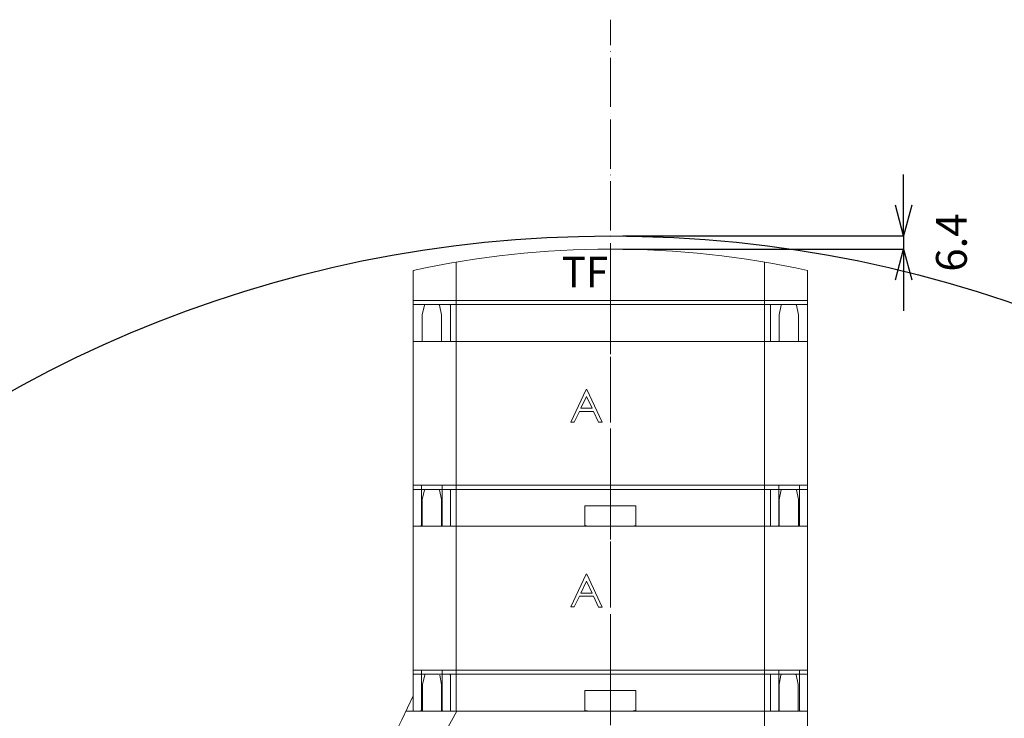
# Model space of a CAD drawing. Units: millimetres. Extents: x 9041 to 15103, y -13977 to 11693.
# Drawn here: x 14019 to 14498, y 9076 to 9416 of the extents above; entities that cross this region are included whole.
import ezdxf
from ezdxf.enums import TextEntityAlignment as Align

# ---------------------------------------------------------------- set-up
doc = ezdxf.new("R2010")
doc.units = ezdxf.units.MM
for name, pattern in [('ACAD_ISO04W100', [30, 24, -3, 0, -3]), ('CENTER', [50.8, 31.75, -6.35, 6.35, -6.35]), ('HIDDEN', [9.525, 6.35, -3.175])]:
    doc.linetypes.add(name, pattern=pattern)
for name, color, linetype, lineweight in [('gaikei', 7, 'Continuous', 25), ('kijun', 1, 'ACAD_ISO04W100', 9), ('sunpo', 4, 'Continuous', 9)]:
    doc.layers.add(name, color=color, linetype=linetype, lineweight=lineweight)
doc.styles.add('DIM', font='romans.shx', dxfattribs={"width": 0.75, "bigfont": 'extfont.shx'})
doc.styles.get("Standard").update_dxf_attribs({"font": 'SimSun.ttf'})
doc.dimstyles.new('DIM6', dxfattribs={"dimscale": 6, "dimtxt": 2.5, "dimasz": 2.5, "dimexe": 0, "dimexo": 1, "dimgap": 0.3, "dimtad": 1, "dimdec": 1, "dimlunit": 6, "dimtxsty": 'DIM', "dimblk": 'OPEN30', "dimcen": 0, "dimadec": 1, "dimazin": 0, "dimtfac": 1, "dimtdec": 1, "dimtmove": 2, "dimatfit": 2, "dimldrblk": 'OPEN30', "dimfxl": 0, "dimarcsym": 0})

# ---------------------------------------------------------------- blocks, each defined once
blk = doc.blocks.new('150L')
at = {"color": 240, "lineweight": 13}
for p, q in [((-17.5, 95.94), (363.5, 95.94)), ((0, -99.47), (0, 95.94)), ((346, -95.89), (346, 95.94)), ((-18, 78.34), (-18, 95.44)), ((-13.01, 91.4), (-17.61, 90.35)), ((0, 91.4), (-13.01, 91.4)), ((359.01, 91.59), (346, 91.59)), ((359.01, 91.59), (363.77, 90.5)), ((364, -95.39), (364, 95.44)), ((-18, 89.86), (-17.94, 90.1)), ((-17.94, 90.1), (-17.77, 90.29)), ((-17.77, 90.29), (-17.61, 90.35)), ((-17.95, 83.28), (-18, 83.5)), ((-17.8, 83.1), (-17.95, 83.28)), ((-17.59, 83.01), (-17.8, 83.1)), ((-17.59, 83.01), (-13.02, 82.17)), ((-13.02, 82.17), (0, 82.17)), ((359.02, 82.16), (346, 82.16)), ((359.02, 82.16), (363.68, 83.02)), ((363.68, 83.02), (363.75, 83.04)), ((363.75, 83.04), (363.95, 83.2)), ((363.95, 83.2), (364, 83.4)), ((-18, 78.34), (-17.93, 78.09)), ((-18, -78.25), (-18, 78.25)), ((-17.93, 78.09), (-17.75, 77.91)), ((-17.75, 77.91), (-17.5, 77.84)), ((0, 77.84), (-17.5, 77.84)), ((363.5, 77.84), (346, 77.84)), ((363.5, 77.84), (363.75, 77.91)), ((363.75, 77.91), (363.93, 78.1)), ((363.93, 78.1), (364, 78.34)), ((0, 75), (346, 75)), ((0, -74.77), (24.09, -88.16)), ((-18, -78.34), (-17.93, -78.1)), ((-18, -95.47), (-18, -78.34)), ((-17.93, -78.1), (-17.75, -77.91)), ((-17.75, -77.91), (-17.5, -77.84)), ((0, -77.84), (-17.5, -77.84)), ((346, -77.84), (363.5, -77.84)), ((363.5, -77.84), (363.75, -77.91)), ((363.75, -77.91), (363.93, -78.1)), ((363.93, -78.1), (364, -78.34)), ((-17.59, -83.01), (-13.02, -82.17)), ((0, -82.17), (-13.02, -82.17)), ((346, -82.16), (359.02, -82.16)), ((363.68, -83.02), (359.02, -82.16)), ((-17.61, -90.35), (-13.01, -91.4)), ((359.01, -91.59), (363.77, -90.5)), ((-18, -95.47), (-17.93, -95.72)), ((-17.93, -95.72), (-17.74, -95.91)), ((-13.01, -91.4), (0, -91.4)), ((154.64, -198.88), (291.78, -95.79)), ((289.83, -95.79), (343, -95.89)), ((302.28, -112.24), (289.83, -95.79)), ((359.01, -91.59), (346, -91.59)), ((-17.74, -95.91), (-17.5, -95.97)), ((-17.5, -95.97), (-7.7, -95.97)), ((343, -95.89), (363.5, -95.89)), ((273.05, -109.84), (273.78, -109.27)), ((273.79, -109.28), (285.8, -125.26)), ((302.18, -112.94), (149.1, -228.07)), ((153.89, -199.44), (137.64, -211.67)), ((153.9, -199.44), (154.64, -198.88)), ((153.9, -199.44), (165.92, -215.42)), ((137.64, -211.67), (141.35, -216.73)), ((141.35, -216.73), (145.16, -222.13)), ((145.16, -222.13), (149.16, -228.03))]:
    blk.add_line(p, q, dxfattribs=at)
for centre, radius, start, end in [((-17.5, 95.44), 0.5, 90, 180), ((363.5, 95.44), 0.5, 0, 90), ((-158.03, -431.92), 389.03, 36.6974, 62.0868), ((363.5, -95.39), 0.5, 270, 0), ((-158.03, -431.92), 368.1, 33.6506, 65.8604), ((301.88, -112.54), 0.5, 306.9477, 37.1017), ((148.8, -227.67), 0.5, 213.4599, 306.9587)]:
    blk.add_arc(centre, radius, start, end, dxfattribs=at)
at = {"layer": 'kijun'}
blk.add_line((-18, 0), (364, 0), dxfattribs=at)
at = {"color": 4, "lineweight": 13, "width": 0.901981}
blk.add_text('L', height=21.5, rotation=90, dxfattribs=at).set_placement((162.83, -58.56), align=Align.BOTTOM_LEFT)
blk = doc.blocks.new('150TF')
at = {"color": 30, "lineweight": 13}
for p, q in [((-14.53, 95.97), (20, 95.97)), ((0, -95.97), (0, 95.97)), ((20, -95.97), (20, 95.97)), ((-18.63, 75), (20, 75)), ((-18.63, -75), (20, -75)), ((-14.53, -95.97), (20, -95.97))]:
    blk.add_line(p, q, dxfattribs=at)
at = {"color": 1, "linetype": 'CENTER', "lineweight": 13}
blk.add_line((-25, 0), (20, 0), dxfattribs=at)
at = {"color": 30, "lineweight": 13}
blk.add_arc((420, 0), 445, 167.5451, 192.4549, dxfattribs=at)
at = {"color": 4, "lineweight": 13, "width": 0.956884}
blk.add_text('TF', height=15, rotation=90, dxfattribs=at).set_placement((-1.68, -23.65), align=Align.BOTTOM_LEFT)
blk = doc.blocks.new('150A')
at = {"lineweight": 15}
for p, q in [((-69.5, 95.98), (-90, 95.98)), ((-90, 91.31), (-90, 95.98)), ((-89.5, 95.98), (0, 95.98)), ((-70, 95.98), (-70, -78.18)), ((0, 95.98), (0, 95.97)), ((0, 95.97), (18, 95.97)), ((18, 95.97), (18, 80.22)), ((-90, 82.48), (-90, 91.31)), ((-70, 91.98), (-89.5, 91.98)), ((0, 91.59), (13.01, 91.59)), ((13.01, 91.59), (17.77, 90.5)), ((18, 95.47), (18, 95.44)), ((-70, 90.62), (-70, 90.62)), ((0, 83.37), (0, 90.23)), ((-90, 77.39), (-90, 82.48)), ((-89.5, 81.94), (-70, 81.94)), ((-70, 82.98), (-70, 82.98)), ((-70, 82.58), (-70, 82.58)), ((0, 78.25), (0, 83.37)), ((13, 82.21), (0, 82.21)), ((17.75, 83.09), (13, 82.21)), ((-90, 77.39), (-90, 8.79)), ((0, 77.84), (0, 78.25)), ((0, -77.84), (0, 77.84)), ((17.5, 77.84), (0, 77.84)), ((18, -80.22), (18, 80.22)), ((-90, 75), (0, 75)), ((-39.26, 19.29), (-39.27, 17.58)), ((-23.36, 11.84), (-39.26, 19.29)), ((-39.27, 17.58), (-34.04, 15.07)), ((-34.04, 15.07), (-34.05, 8.22)), ((-89.5, 12.45), (-80, 12.45)), ((-80, 12.45), (-80, -12.45)), ((-39.29, 3.96), (-23.37, 11.45)), ((-32.51, 8.93), (-32.5, 14.37)), ((-26.74, 11.65), (-32.51, 8.93)), ((-32.5, 14.37), (-26.74, 11.65)), ((-23.37, 11.45), (-23.36, 11.84)), ((-90, -8.79), (-90, 8.79)), ((-34.05, 8.22), (-39.29, 5.74)), ((-39.29, 5.74), (-39.29, 3.96)), ((-90, -8.79), (-90, -77.39)), ((-80, -12.45), (-89.5, -12.45)), ((-90, -75), (0, -75)), ((-90, -77.39), (-90, -82.48)), ((-70, -78.18), (-70, -95.98)), ((0, -77.84), (0, -78.25)), ((17.5, -77.84), (0, -77.84)), ((0, -78.25), (0, -83.37)), ((18, -95.97), (18, -80.22)), ((-90, -91.31), (-90, -82.48)), ((-89.5, -81.94), (-70, -81.94)), ((13, -82.21), (0, -82.21)), ((0, -83.37), (0, -90.23)), ((17.75, -83.09), (13, -82.21)), ((0, -95.38), (0, -90.23)), ((13.01, -91.59), (17.77, -90.5)), ((-90, -95.98), (-90, -91.31)), ((-89.5, -91.98), (-70, -91.98)), ((0, -91.59), (13.01, -91.59)), ((0, -95.97), (0, -95.38)), ((18, -95.47), (18, -95.44)), ((-69.5, -95.98), (-90, -95.98)), ((0, -95.98), (-89.5, -95.98)), ((0, -95.97), (18, -95.97)), ((0, -95.98), (0, -95.97))]:
    blk.add_line(p, q, dxfattribs=at)
at = {"linetype": 'HIDDEN', "lineweight": 5}
for p, q in [((0, 95.97), (0, 95.38)), ((0, 95.38), (0, 90.23))]:
    blk.add_line(p, q, dxfattribs=at)
at = {"color": 1, "linetype": 'CENTER', "lineweight": 15}
blk.add_line((-90, 0), (18, 0), dxfattribs=at)
at = {"lineweight": 15}
for centre, radius, start, end in [((17.7, 90.21), 0.3, 0, 77.1472), ((17.7, 83.38), 0.3, 280.4262, 0), ((17.5, 78.34), 0.499, 269.9412, 359.9425), ((17.5, -78.34), 0.499, 0.0575, 90.0588), ((17.7, -83.38), 0.3, 0, 79.5738), ((17.7, -90.21), 0.3, 282.8528, 0)]:
    blk.add_arc(centre, radius, start, end, dxfattribs=at)
at = {"lineweight": 15, "extrusion": (0, 0, -1)}
for centre, start_param, end_param in [((-89.5, 92.95), 0, 1.570796), ((-89.5, -92.95), 1.570796, 3.141593)]:
    blk.add_ellipse(centre, major_axis=(0, -0.976), ratio=0.512343, start_param=start_param, end_param=end_param, dxfattribs=at)
at = {"lineweight": 15}
for points, knots in [([(-89.5, 81.94), (-89.59, 81.94), (-89.68, 81.9), (-89.81, 81.79), (-89.86, 81.71), (-89.97, 81.49), (-90, 81.32), (-90, 81.16)], [0, 0, 0, 0, 0.25, 0.25, 0.5, 0.5, 1, 1, 1, 1]), ([(-90, 8.79), (-90, 9.42), (-89.98, 10.05), (-89.92, 10.98), (-89.88, 11.3), (-89.81, 11.76), (-89.78, 11.92), (-89.71, 12.14), (-89.69, 12.22), (-89.64, 12.32), (-89.62, 12.36), (-89.57, 12.42), (-89.54, 12.45), (-89.5, 12.45)], [0, 0, 0, 0, 0.5, 0.5, 0.75, 0.75, 0.875, 0.875, 0.9375, 0.9375, 0.96875, 0.96875, 1, 1, 1, 1]), ([(-89.5, -12.45), (-89.54, -12.45), (-89.57, -12.42), (-89.62, -12.36), (-89.64, -12.32), (-89.69, -12.22), (-89.71, -12.14), (-89.78, -11.91), (-89.81, -11.76), (-89.88, -11.3), (-89.92, -10.98), (-89.98, -10.04), (-90, -9.42), (-90, -8.79)], [0, 0, 0, 0, 0.03125, 0.03125, 0.0625, 0.0625, 0.125, 0.125, 0.25, 0.25, 0.5, 0.5, 1, 1, 1, 1]), ([(-89.5, -81.94), (-89.59, -81.94), (-89.68, -81.9), (-89.81, -81.79), (-89.86, -81.71), (-89.97, -81.49), (-90, -81.32), (-90, -81.16)], [0, 0, 0, 0, 0.25, 0.25, 0.5, 0.5, 1, 1, 1, 1])]:
    blk.add_open_spline(points, degree=3, knots=knots, dxfattribs=at)
blk = doc.blocks.new('_Open30')
at = {"color": 0, "linetype": 'ByBlock', "lineweight": -2}
for p, q in [((-1, 0.268), (0, 0)), ((0, 0), (-1, -0.268)), ((0, 0), (-1, 0))]:
    blk.add_line(p, q, dxfattribs=at)
blk = doc.blocks.new('*D1789')
at = {"layer": 'Defpoints', "color": 0, "transparency": 16777216}
for p in [(14306.39, 9310.64), (14306.39, 9304.24), (14449.07, 9304.24)]:
    blk.add_point(p, dxfattribs=at)
at = {"layer": 'sunpo', "color": 0, "lineweight": -2, "transparency": 16777216}
for p, q in [((14449.07, 9325.64), (14449.07, 9340.64)), ((14312.39, 9310.64), (14449.07, 9310.64)), ((14449.07, 9310.64), (14449.07, 9304.24)), ((14312.39, 9304.24), (14449.07, 9304.24)), ((14449.07, 9289.24), (14449.07, 9274.24))]:
    blk.add_line(p, q, dxfattribs=at)
at = {"layer": 'sunpo', "color": 0, "lineweight": -2, "transparency": 16777216, "xscale": 15, "yscale": 15, "zscale": 15}
for p, rotation in [((14449.07, 9310.64), 270), ((14449.07, 9304.24), 90)]:
    blk.add_blockref('_Open30', p, dxfattribs=dict(at, rotation=rotation))
at = {"layer": 'sunpo', "color": 0, "transparency": 16777216, "insert": (14474.27, 9307.44), "char_height": 15, "attachment_point": 5, "rotation": 90, "style": 'DIM'}
blk.add_mtext('6.4', dxfattribs=at)

msp = doc.modelspace()

# ---------------------------------------------------------------- linework, layer by layer
at = {"layer": 'gaikei'}
msp.add_circle((14306.39, 8710.64), 600, dxfattribs=at)
at = {"layer": 'kijun'}
msp.add_line((14306.39, 8018.95), (14306.39, 9415.95), dxfattribs=at)

# ---------------------------------------------------------------- block references
for name, p, rotation in [('150TF', (14306.38, 9279.24), 270), ('150A', (14306.38, 9259.24), 90), ('150A', (14306.38, 9169.24), 90)]:
    msp.add_blockref(name, p, dxfattribs=dict(rotation=rotation))
at = {"layer": 'sunpo', "rotation": 270}
msp.add_blockref('150L', (14306.38, 9079.25), dxfattribs=at)

# ---------------------------------------------------------------- dimensions: what is measured, and where the dimension line sits
at = {"layer": 'sunpo'}
dim = msp.add_linear_dim(base=(14449.07, 9304.24), p1=(14306.39, 9310.64), p2=(14306.39, 9304.24), angle=90, dimstyle='DIM6', dxfattribs=at)
dim.commit()
dim.dimension.update_dxf_attribs({"geometry": '*D1789', "text_midpoint": (14474.27, 9307.44)})

doc.saveas('drawing.dxf')
